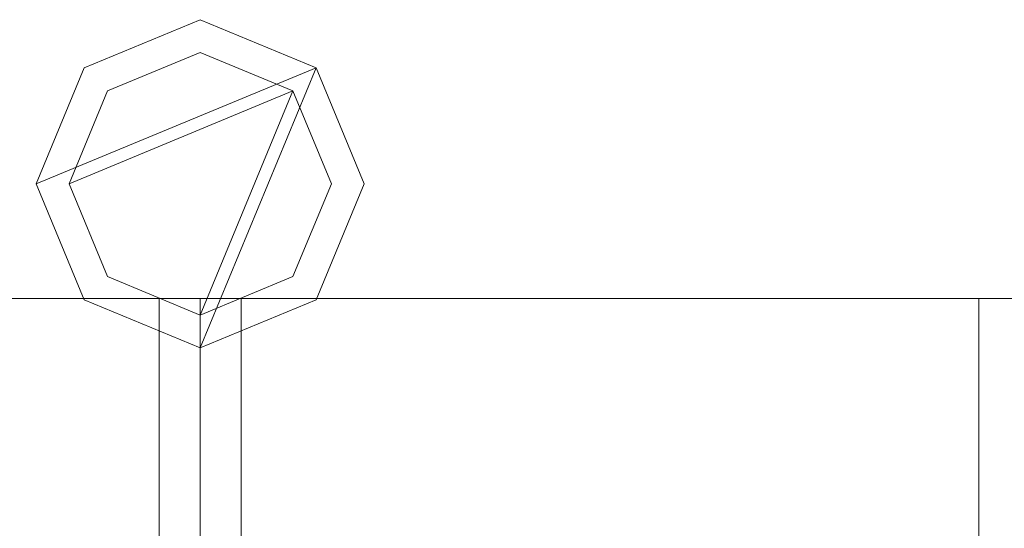
# Model space of a CAD drawing. Units: millimetres. Extents: x 0 to 7847, y 0 to 175.
# Drawn here: x 2673 to 2733, y 100 to 131 of the extents above; entities that cross this region are included whole.
import ezdxf

# ---------------------------------------------------------------- set-up
doc = ezdxf.new("R2010")
doc.units = ezdxf.units.MM
doc.header["$LTSCALE"] = 5.08
doc.layers.add('ｴｸｽﾗｲﾝ伸縮ｹﾞｰﾄ2型08', color=7, linetype='Continuous')

msp = doc.modelspace()

# ---------------------------------------------------------------- linework, layer by layer
at = {"layer": 'ｴｸｽﾗｲﾝ伸縮ｹﾞｰﾄ2型08', "color": 7, "linetype": 'Continuous', "lineweight": 15}
for points in [[(2691.321, 128.071, 100), (2674.25, 121, 100), (2677.179, 128.071, 100), (2684.25, 131, 100)], [(2691.321, 128.071, 150), (2684.25, 131, 150), (2677.179, 128.071, 150), (2674.25, 121, 150)], [(2691.321, 128.071, 1050), (2674.25, 121, 1050), (2677.179, 128.071, 1050), (2684.25, 131, 1050)], [(2691.321, 128.071, 1100), (2684.25, 131, 1100), (2677.179, 128.071, 1100), (2674.25, 121, 1100)], [(2691.321, 128.071, 174.5), (2674.25, 121, 174.5), (2677.179, 128.071, 174.5), (2684.25, 131, 174.5)], [(2691.321, 128.071, 214.5), (2684.25, 131, 214.5), (2677.179, 128.071, 214.5), (2674.25, 121, 214.5)], [(2691.321, 128.071, 985.5), (2674.25, 121, 985.5), (2677.179, 128.071, 985.5), (2684.25, 131, 985.5)], [(2691.321, 128.071, 1025.5), (2684.25, 131, 1025.5), (2677.179, 128.071, 1025.5), (2674.25, 121, 1025.5)], [(2677.179, 128.071, 100), (2677.179, 128.071, 150), (2684.25, 131, 150), (2684.25, 131, 100)], [(2677.179, 128.071, 1050), (2677.179, 128.071, 1100), (2684.25, 131, 1100), (2684.25, 131, 1050)], [(2677.179, 128.071, 174.5), (2677.179, 128.071, 214.5), (2684.25, 131, 214.5), (2684.25, 131, 174.5)], [(2677.179, 128.071, 985.5), (2677.179, 128.071, 1025.5), (2684.25, 131, 1025.5), (2684.25, 131, 985.5)], [(2684.25, 131, 100), (2684.25, 131, 150), (2691.321, 128.071, 150), (2691.321, 128.071, 100)], [(2684.25, 131, 1050), (2684.25, 131, 1100), (2691.321, 128.071, 1100), (2691.321, 128.071, 1050)], [(2684.25, 131, 174.5), (2684.25, 131, 214.5), (2691.321, 128.071, 214.5), (2691.321, 128.071, 174.5)], [(2684.25, 131, 985.5), (2684.25, 131, 1025.5), (2691.321, 128.071, 1025.5), (2691.321, 128.071, 985.5)], [(2689.907, 126.657, 150), (2676.25, 121, 150), (2678.593, 126.657, 150), (2684.25, 129, 150)], [(2689.907, 126.657, 174.5), (2684.25, 129, 174.5), (2678.593, 126.657, 174.5), (2676.25, 121, 174.5)], [(2689.907, 126.657, 1025.5), (2676.25, 121, 1025.5), (2678.593, 126.657, 1025.5), (2684.25, 129, 1025.5)], [(2689.907, 126.657, 1050), (2684.25, 129, 1050), (2678.593, 126.657, 1050), (2676.25, 121, 1050)], [(2678.593, 126.657, 150), (2678.593, 126.657, 174.5), (2684.25, 129, 174.5), (2684.25, 129, 150)], [(2678.593, 126.657, 1025.5), (2678.593, 126.657, 1050), (2684.25, 129, 1050), (2684.25, 129, 1025.5)], [(2684.25, 129, 150), (2684.25, 129, 174.5), (2689.907, 126.657, 174.5), (2689.907, 126.657, 150)], [(2684.25, 129, 1025.5), (2684.25, 129, 1050), (2689.907, 126.657, 1050), (2689.907, 126.657, 1025.5)], [(2691.321, 128.071, 100), (2684.25, 111, 100), (2677.179, 113.929, 100), (2674.25, 121, 100)], [(2691.321, 128.071, 150), (2674.25, 121, 150), (2677.179, 113.929, 150), (2684.25, 111, 150)], [(2674.25, 121, 100), (2674.25, 121, 150), (2677.179, 128.071, 150), (2677.179, 128.071, 100)], [(2691.321, 128.071, 1050), (2684.25, 111, 1050), (2677.179, 113.929, 1050), (2674.25, 121, 1050)], [(2691.321, 128.071, 1100), (2674.25, 121, 1100), (2677.179, 113.929, 1100), (2684.25, 111, 1100)], [(2674.25, 121, 1050), (2674.25, 121, 1100), (2677.179, 128.071, 1100), (2677.179, 128.071, 1050)], [(2691.321, 128.071, 174.5), (2684.25, 111, 174.5), (2677.179, 113.929, 174.5), (2674.25, 121, 174.5)], [(2691.321, 128.071, 214.5), (2674.25, 121, 214.5), (2677.179, 113.929, 214.5), (2684.25, 111, 214.5)], [(2674.25, 121, 174.5), (2674.25, 121, 214.5), (2677.179, 128.071, 214.5), (2677.179, 128.071, 174.5)], [(2691.321, 128.071, 985.5), (2684.25, 111, 985.5), (2677.179, 113.929, 985.5), (2674.25, 121, 985.5)], [(2691.321, 128.071, 1025.5), (2674.25, 121, 1025.5), (2677.179, 113.929, 1025.5), (2684.25, 111, 1025.5)], [(2674.25, 121, 985.5), (2674.25, 121, 1025.5), (2677.179, 128.071, 1025.5), (2677.179, 128.071, 985.5)], [(2691.321, 128.071, 100), (2694.25, 121, 100), (2691.321, 113.929, 100), (2684.25, 111, 100)], [(2691.321, 128.071, 150), (2684.25, 111, 150), (2691.321, 113.929, 150), (2694.25, 121, 150)], [(2691.321, 128.071, 1050), (2694.25, 121, 1050), (2691.321, 113.929, 1050), (2684.25, 111, 1050)], [(2691.321, 128.071, 1100), (2684.25, 111, 1100), (2691.321, 113.929, 1100), (2694.25, 121, 1100)], [(2691.321, 128.071, 174.5), (2694.25, 121, 174.5), (2691.321, 113.929, 174.5), (2684.25, 111, 174.5)], [(2691.321, 128.071, 214.5), (2684.25, 111, 214.5), (2691.321, 113.929, 214.5), (2694.25, 121, 214.5)], [(2691.321, 128.071, 985.5), (2694.25, 121, 985.5), (2691.321, 113.929, 985.5), (2684.25, 111, 985.5)], [(2691.321, 128.071, 1025.5), (2684.25, 111, 1025.5), (2691.321, 113.929, 1025.5), (2694.25, 121, 1025.5)], [(2691.321, 128.071, 100), (2691.321, 128.071, 150), (2694.25, 121, 150), (2694.25, 121, 100)], [(2691.321, 128.071, 1050), (2691.321, 128.071, 1100), (2694.25, 121, 1100), (2694.25, 121, 1050)], [(2691.321, 128.071, 174.5), (2691.321, 128.071, 214.5), (2694.25, 121, 214.5), (2694.25, 121, 174.5)], [(2691.321, 128.071, 985.5), (2691.321, 128.071, 1025.5), (2694.25, 121, 1025.5), (2694.25, 121, 985.5)], [(2689.907, 126.657, 150), (2684.25, 113, 150), (2678.593, 115.343, 150), (2676.25, 121, 150)], [(2689.907, 126.657, 174.5), (2676.25, 121, 174.5), (2678.593, 115.343, 174.5), (2684.25, 113, 174.5)], [(2676.25, 121, 150), (2676.25, 121, 174.5), (2678.593, 126.657, 174.5), (2678.593, 126.657, 150)], [(2689.907, 126.657, 1025.5), (2684.25, 113, 1025.5), (2678.593, 115.343, 1025.5), (2676.25, 121, 1025.5)], [(2689.907, 126.657, 1050), (2676.25, 121, 1050), (2678.593, 115.343, 1050), (2684.25, 113, 1050)], [(2676.25, 121, 1025.5), (2676.25, 121, 1050), (2678.593, 126.657, 1050), (2678.593, 126.657, 1025.5)], [(2689.907, 126.657, 150), (2692.25, 121, 150), (2689.907, 115.343, 150), (2684.25, 113, 150)], [(2689.907, 126.657, 174.5), (2684.25, 113, 174.5), (2689.907, 115.343, 174.5), (2692.25, 121, 174.5)], [(2689.907, 126.657, 1025.5), (2692.25, 121, 1025.5), (2689.907, 115.343, 1025.5), (2684.25, 113, 1025.5)], [(2689.907, 126.657, 1050), (2684.25, 113, 1050), (2689.907, 115.343, 1050), (2692.25, 121, 1050)], [(2689.907, 126.657, 150), (2689.907, 126.657, 174.5), (2692.25, 121, 174.5), (2692.25, 121, 150)], [(2689.907, 126.657, 1025.5), (2689.907, 126.657, 1050), (2692.25, 121, 1050), (2692.25, 121, 1025.5)], [(2677.179, 113.929, 100), (2677.179, 113.929, 150), (2674.25, 121, 150), (2674.25, 121, 100)], [(2677.179, 113.929, 1050), (2677.179, 113.929, 1100), (2674.25, 121, 1100), (2674.25, 121, 1050)], [(2677.179, 113.929, 174.5), (2677.179, 113.929, 214.5), (2674.25, 121, 214.5), (2674.25, 121, 174.5)], [(2677.179, 113.929, 985.5), (2677.179, 113.929, 1025.5), (2674.25, 121, 1025.5), (2674.25, 121, 985.5)], [(2678.593, 115.343, 150), (2678.593, 115.343, 174.5), (2676.25, 121, 174.5), (2676.25, 121, 150)], [(2678.593, 115.343, 1025.5), (2678.593, 115.343, 1050), (2676.25, 121, 1050), (2676.25, 121, 1025.5)], [(2692.25, 121, 150), (2692.25, 121, 174.5), (2689.907, 115.343, 174.5), (2689.907, 115.343, 150)], [(2692.25, 121, 1025.5), (2692.25, 121, 1050), (2689.907, 115.343, 1050), (2689.907, 115.343, 1025.5)], [(2694.25, 121, 100), (2694.25, 121, 150), (2691.321, 113.929, 150), (2691.321, 113.929, 100)], [(2694.25, 121, 1050), (2694.25, 121, 1100), (2691.321, 113.929, 1100), (2691.321, 113.929, 1050)], [(2694.25, 121, 174.5), (2694.25, 121, 214.5), (2691.321, 113.929, 214.5), (2691.321, 113.929, 174.5)], [(2694.25, 121, 985.5), (2694.25, 121, 1025.5), (2691.321, 113.929, 1025.5), (2691.321, 113.929, 985.5)], [(2684.25, 113, 150), (2684.25, 113, 174.5), (2678.593, 115.343, 174.5), (2678.593, 115.343, 150)], [(2684.25, 113, 1025.5), (2684.25, 113, 1050), (2678.593, 115.343, 1050), (2678.593, 115.343, 1025.5)], [(2689.907, 115.343, 150), (2689.907, 115.343, 174.5), (2684.25, 113, 174.5), (2684.25, 113, 150)], [(2689.907, 115.343, 1025.5), (2689.907, 115.343, 1050), (2684.25, 113, 1050), (2684.25, 113, 1025.5)], [(2684.25, 86, 100), (2234.25, 86, 100), (2234.25, 114, 100), (2684.25, 114, 100)], [(2234.25, 86, 150), (2684.25, 86, 150), (2684.25, 114, 150), (2234.25, 114, 150)], [(2684.25, 114, 100), (2234.25, 114, 100), (2234.25, 114, 150), (2684.25, 114, 150)], [(2684.25, 86, 1050), (2234.25, 86, 1050), (2234.25, 114, 1050), (2684.25, 114, 1050)], [(2234.25, 86, 1100), (2684.25, 86, 1100), (2684.25, 114, 1100), (2234.25, 114, 1100)], [(2684.25, 114, 1050), (2234.25, 114, 1050), (2234.25, 114, 1100), (2684.25, 114, 1100)], [(2684.25, 86, 174.5), (2234.25, 86, 174.5), (2234.25, 114, 174.5), (2684.25, 114, 174.5)], [(2234.25, 86, 214.5), (2684.25, 86, 214.5), (2684.25, 114, 214.5), (2234.25, 114, 214.5)], [(2684.25, 114, 174.5), (2234.25, 114, 174.5), (2234.25, 114, 214.5), (2684.25, 114, 214.5)], [(2684.25, 86, 985.5), (2234.25, 86, 985.5), (2234.25, 114, 985.5), (2684.25, 114, 985.5)], [(2234.25, 86, 1025.5), (2684.25, 86, 1025.5), (2684.25, 114, 1025.5), (2234.25, 114, 1025.5)], [(2684.25, 114, 985.5), (2234.25, 114, 985.5), (2234.25, 114, 1025.5), (2684.25, 114, 1025.5)], [(2681.75, 86, 214.5), (2636.75, 86, 214.5), (2636.75, 114, 214.5), (2681.75, 114, 214.5)], [(2636.75, 86, 985.5), (2681.75, 86, 985.5), (2681.75, 114, 985.5), (2636.75, 114, 985.5)], [(2681.75, 114, 214.5), (2636.75, 114, 214.5), (2636.75, 114, 985.5), (2681.75, 114, 985.5)], [(2684.25, 111, 100), (2684.25, 111, 150), (2677.179, 113.929, 150), (2677.179, 113.929, 100)], [(2684.25, 111, 1050), (2684.25, 111, 1100), (2677.179, 113.929, 1100), (2677.179, 113.929, 1050)], [(2684.25, 111, 174.5), (2684.25, 111, 214.5), (2677.179, 113.929, 214.5), (2677.179, 113.929, 174.5)], [(2684.25, 111, 985.5), (2684.25, 111, 1025.5), (2677.179, 113.929, 1025.5), (2677.179, 113.929, 985.5)], [(2681.75, 86, 214.5), (2681.75, 114, 214.5), (2681.75, 114, 985.5), (2681.75, 86, 985.5)], [(2684.25, 86, 100), (2684.25, 114, 100), (2684.25, 114, 150), (2684.25, 86, 150)], [(2684.25, 86, 1050), (2684.25, 114, 1050), (2684.25, 114, 1100), (2684.25, 86, 1100)], [(2684.25, 86, 174.5), (2684.25, 114, 174.5), (2684.25, 114, 214.5), (2684.25, 86, 214.5)], [(2684.25, 86, 985.5), (2684.25, 114, 985.5), (2684.25, 114, 1025.5), (2684.25, 86, 1025.5)], [(3134.25, 86, 100), (2684.25, 86, 100), (2684.25, 114, 100), (3134.25, 114, 100)], [(2684.25, 86, 150), (3134.25, 86, 150), (3134.25, 114, 150), (2684.25, 114, 150)], [(3134.25, 114, 100), (2684.25, 114, 100), (2684.25, 114, 150), (3134.25, 114, 150)], [(2684.25, 114, 100), (2684.25, 86, 100), (2684.25, 86, 150), (2684.25, 114, 150)], [(3134.25, 86, 1050), (2684.25, 86, 1050), (2684.25, 114, 1050), (3134.25, 114, 1050)], [(2684.25, 86, 1100), (3134.25, 86, 1100), (3134.25, 114, 1100), (2684.25, 114, 1100)], [(3134.25, 114, 1050), (2684.25, 114, 1050), (2684.25, 114, 1100), (3134.25, 114, 1100)], [(2684.25, 114, 1050), (2684.25, 86, 1050), (2684.25, 86, 1100), (2684.25, 114, 1100)], [(3134.25, 86, 174.5), (2684.25, 86, 174.5), (2684.25, 114, 174.5), (3134.25, 114, 174.5)], [(2684.25, 86, 214.5), (3134.25, 86, 214.5), (3134.25, 114, 214.5), (2684.25, 114, 214.5)], [(3134.25, 114, 174.5), (2684.25, 114, 174.5), (2684.25, 114, 214.5), (3134.25, 114, 214.5)], [(2684.25, 114, 174.5), (2684.25, 86, 174.5), (2684.25, 86, 214.5), (2684.25, 114, 214.5)], [(3134.25, 86, 985.5), (2684.25, 86, 985.5), (2684.25, 114, 985.5), (3134.25, 114, 985.5)], [(2684.25, 86, 1025.5), (3134.25, 86, 1025.5), (3134.25, 114, 1025.5), (2684.25, 114, 1025.5)], [(3134.25, 114, 985.5), (2684.25, 114, 985.5), (2684.25, 114, 1025.5), (3134.25, 114, 1025.5)], [(2684.25, 114, 985.5), (2684.25, 86, 985.5), (2684.25, 86, 1025.5), (2684.25, 114, 1025.5)], [(2691.321, 113.929, 100), (2691.321, 113.929, 150), (2684.25, 111, 150), (2684.25, 111, 100)], [(2691.321, 113.929, 1050), (2691.321, 113.929, 1100), (2684.25, 111, 1100), (2684.25, 111, 1050)], [(2691.321, 113.929, 174.5), (2691.321, 113.929, 214.5), (2684.25, 111, 214.5), (2684.25, 111, 174.5)], [(2691.321, 113.929, 985.5), (2691.321, 113.929, 1025.5), (2684.25, 111, 1025.5), (2684.25, 111, 985.5)], [(2731.75, 86, 214.5), (2686.75, 86, 214.5), (2686.75, 114, 214.5), (2731.75, 114, 214.5)], [(2686.75, 86, 985.5), (2731.75, 86, 985.5), (2731.75, 114, 985.5), (2686.75, 114, 985.5)], [(2731.75, 114, 214.5), (2686.75, 114, 214.5), (2686.75, 114, 985.5), (2731.75, 114, 985.5)], [(2686.75, 114, 214.5), (2686.75, 86, 214.5), (2686.75, 86, 985.5), (2686.75, 114, 985.5)], [(2731.75, 86, 214.5), (2731.75, 114, 214.5), (2731.75, 114, 985.5), (2731.75, 86, 985.5)]]:
    msp.add_3dface(points, dxfattribs=at)
at = {"layer": 'ｴｸｽﾗｲﾝ伸縮ｹﾞｰﾄ2型08', "color": 7, "linetype": 'Continuous', "lineweight": 15, "invisible_edges": 8}
for points in [[(2677.179, 128.071, 1025.5), (2684.25, 131, 1025.5), (2684.25, 131, 1025.5)], [(2677.179, 128.071, 985.5), (2684.25, 131, 985.5), (2684.25, 131, 985.5)], [(2677.179, 128.071, 214.5), (2684.25, 131, 214.5), (2684.25, 131, 214.5)], [(2677.179, 128.071, 174.5), (2684.25, 131, 174.5), (2684.25, 131, 174.5)], [(2677.179, 128.071, 1100), (2684.25, 131, 1100), (2684.25, 131, 1100)], [(2677.179, 128.071, 1050), (2684.25, 131, 1050), (2684.25, 131, 1050)], [(2677.179, 128.071, 150), (2684.25, 131, 150), (2684.25, 131, 150)], [(2677.179, 128.071, 100), (2684.25, 131, 100), (2684.25, 131, 100)], [(2684.25, 131, 985.5), (2684.25, 131, 1025.5), (2684.25, 131, 1025.5)], [(2684.25, 131, 1025.5), (2691.321, 128.071, 1025.5), (2691.321, 128.071, 1025.5)], [(2684.25, 131, 985.5), (2691.321, 128.071, 985.5), (2691.321, 128.071, 985.5)], [(2684.25, 131, 174.5), (2684.25, 131, 214.5), (2684.25, 131, 214.5)], [(2684.25, 131, 214.5), (2691.321, 128.071, 214.5), (2691.321, 128.071, 214.5)], [(2684.25, 131, 174.5), (2691.321, 128.071, 174.5), (2691.321, 128.071, 174.5)], [(2684.25, 131, 1050), (2684.25, 131, 1100), (2684.25, 131, 1100)], [(2684.25, 131, 1100), (2691.321, 128.071, 1100), (2691.321, 128.071, 1100)], [(2684.25, 131, 1050), (2691.321, 128.071, 1050), (2691.321, 128.071, 1050)], [(2684.25, 131, 100), (2684.25, 131, 150), (2684.25, 131, 150)], [(2684.25, 131, 150), (2691.321, 128.071, 150), (2691.321, 128.071, 150)], [(2684.25, 131, 100), (2691.321, 128.071, 100), (2691.321, 128.071, 100)], [(2678.593, 126.657, 1050), (2684.25, 129, 1050), (2684.25, 129, 1050)], [(2678.593, 126.657, 1025.5), (2684.25, 129, 1025.5), (2684.25, 129, 1025.5)], [(2678.593, 126.657, 174.5), (2684.25, 129, 174.5), (2684.25, 129, 174.5)], [(2678.593, 126.657, 150), (2684.25, 129, 150), (2684.25, 129, 150)], [(2684.25, 129, 1025.5), (2684.25, 129, 1050), (2684.25, 129, 1050)], [(2684.25, 129, 1050), (2689.907, 126.657, 1050), (2689.907, 126.657, 1050)], [(2684.25, 129, 1025.5), (2689.907, 126.657, 1025.5), (2689.907, 126.657, 1025.5)], [(2684.25, 129, 150), (2684.25, 129, 174.5), (2684.25, 129, 174.5)], [(2684.25, 129, 174.5), (2689.907, 126.657, 174.5), (2689.907, 126.657, 174.5)], [(2684.25, 129, 150), (2689.907, 126.657, 150), (2689.907, 126.657, 150)], [(2674.25, 121, 1025.5), (2677.179, 128.071, 1025.5), (2677.179, 128.071, 1025.5)], [(2674.25, 121, 985.5), (2677.179, 128.071, 985.5), (2677.179, 128.071, 985.5)], [(2674.25, 121, 214.5), (2677.179, 128.071, 214.5), (2677.179, 128.071, 214.5)], [(2674.25, 121, 174.5), (2677.179, 128.071, 174.5), (2677.179, 128.071, 174.5)], [(2674.25, 121, 1100), (2677.179, 128.071, 1100), (2677.179, 128.071, 1100)], [(2674.25, 121, 1050), (2677.179, 128.071, 1050), (2677.179, 128.071, 1050)], [(2674.25, 121, 150), (2677.179, 128.071, 150), (2677.179, 128.071, 150)], [(2674.25, 121, 100), (2677.179, 128.071, 100), (2677.179, 128.071, 100)], [(2677.179, 128.071, 985.5), (2677.179, 128.071, 1025.5), (2677.179, 128.071, 1025.5)], [(2677.179, 128.071, 174.5), (2677.179, 128.071, 214.5), (2677.179, 128.071, 214.5)], [(2677.179, 128.071, 1050), (2677.179, 128.071, 1100), (2677.179, 128.071, 1100)], [(2677.179, 128.071, 100), (2677.179, 128.071, 150), (2677.179, 128.071, 150)], [(2691.321, 128.071, 985.5), (2691.321, 128.071, 1025.5), (2691.321, 128.071, 1025.5)], [(2691.321, 128.071, 1025.5), (2694.25, 121, 1025.5), (2694.25, 121, 1025.5)], [(2691.321, 128.071, 985.5), (2694.25, 121, 985.5), (2694.25, 121, 985.5)], [(2691.321, 128.071, 174.5), (2691.321, 128.071, 214.5), (2691.321, 128.071, 214.5)], [(2691.321, 128.071, 214.5), (2694.25, 121, 214.5), (2694.25, 121, 214.5)], [(2691.321, 128.071, 174.5), (2694.25, 121, 174.5), (2694.25, 121, 174.5)], [(2691.321, 128.071, 1050), (2691.321, 128.071, 1100), (2691.321, 128.071, 1100)], [(2691.321, 128.071, 1100), (2694.25, 121, 1100), (2694.25, 121, 1100)], [(2691.321, 128.071, 1050), (2694.25, 121, 1050), (2694.25, 121, 1050)], [(2691.321, 128.071, 100), (2691.321, 128.071, 150), (2691.321, 128.071, 150)], [(2691.321, 128.071, 150), (2694.25, 121, 150), (2694.25, 121, 150)], [(2691.321, 128.071, 100), (2694.25, 121, 100), (2694.25, 121, 100)], [(2676.25, 121, 1050), (2678.593, 126.657, 1050), (2678.593, 126.657, 1050)], [(2676.25, 121, 1025.5), (2678.593, 126.657, 1025.5), (2678.593, 126.657, 1025.5)], [(2676.25, 121, 174.5), (2678.593, 126.657, 174.5), (2678.593, 126.657, 174.5)], [(2676.25, 121, 150), (2678.593, 126.657, 150), (2678.593, 126.657, 150)], [(2678.593, 126.657, 1025.5), (2678.593, 126.657, 1050), (2678.593, 126.657, 1050)], [(2678.593, 126.657, 150), (2678.593, 126.657, 174.5), (2678.593, 126.657, 174.5)], [(2689.907, 126.657, 1025.5), (2689.907, 126.657, 1050), (2689.907, 126.657, 1050)], [(2689.907, 126.657, 1050), (2692.25, 121, 1050), (2692.25, 121, 1050)], [(2689.907, 126.657, 1025.5), (2692.25, 121, 1025.5), (2692.25, 121, 1025.5)], [(2689.907, 126.657, 150), (2689.907, 126.657, 174.5), (2689.907, 126.657, 174.5)], [(2689.907, 126.657, 174.5), (2692.25, 121, 174.5), (2692.25, 121, 174.5)], [(2689.907, 126.657, 150), (2692.25, 121, 150), (2692.25, 121, 150)], [(2674.25, 121, 985.5), (2674.25, 121, 1025.5), (2674.25, 121, 1025.5)], [(2677.179, 113.929, 1025.5), (2674.25, 121, 1025.5), (2674.25, 121, 1025.5)], [(2677.179, 113.929, 985.5), (2674.25, 121, 985.5), (2674.25, 121, 985.5)], [(2674.25, 121, 174.5), (2674.25, 121, 214.5), (2674.25, 121, 214.5)], [(2677.179, 113.929, 214.5), (2674.25, 121, 214.5), (2674.25, 121, 214.5)], [(2677.179, 113.929, 174.5), (2674.25, 121, 174.5), (2674.25, 121, 174.5)], [(2674.25, 121, 1050), (2674.25, 121, 1100), (2674.25, 121, 1100)], [(2677.179, 113.929, 1100), (2674.25, 121, 1100), (2674.25, 121, 1100)], [(2677.179, 113.929, 1050), (2674.25, 121, 1050), (2674.25, 121, 1050)], [(2674.25, 121, 100), (2674.25, 121, 150), (2674.25, 121, 150)], [(2677.179, 113.929, 150), (2674.25, 121, 150), (2674.25, 121, 150)], [(2677.179, 113.929, 100), (2674.25, 121, 100), (2674.25, 121, 100)], [(2676.25, 121, 1025.5), (2676.25, 121, 1050), (2676.25, 121, 1050)], [(2678.593, 115.343, 1050), (2676.25, 121, 1050), (2676.25, 121, 1050)], [(2678.593, 115.343, 1025.5), (2676.25, 121, 1025.5), (2676.25, 121, 1025.5)], [(2676.25, 121, 150), (2676.25, 121, 174.5), (2676.25, 121, 174.5)], [(2678.593, 115.343, 174.5), (2676.25, 121, 174.5), (2676.25, 121, 174.5)], [(2678.593, 115.343, 150), (2676.25, 121, 150), (2676.25, 121, 150)], [(2692.25, 121, 1050), (2689.907, 115.343, 1050), (2689.907, 115.343, 1050)], [(2692.25, 121, 1025.5), (2689.907, 115.343, 1025.5), (2689.907, 115.343, 1025.5)], [(2692.25, 121, 174.5), (2689.907, 115.343, 174.5), (2689.907, 115.343, 174.5)], [(2692.25, 121, 150), (2689.907, 115.343, 150), (2689.907, 115.343, 150)], [(2694.25, 121, 1025.5), (2691.321, 113.929, 1025.5), (2691.321, 113.929, 1025.5)], [(2694.25, 121, 985.5), (2691.321, 113.929, 985.5), (2691.321, 113.929, 985.5)], [(2694.25, 121, 214.5), (2691.321, 113.929, 214.5), (2691.321, 113.929, 214.5)], [(2694.25, 121, 174.5), (2691.321, 113.929, 174.5), (2691.321, 113.929, 174.5)], [(2694.25, 121, 1100), (2691.321, 113.929, 1100), (2691.321, 113.929, 1100)], [(2694.25, 121, 1050), (2691.321, 113.929, 1050), (2691.321, 113.929, 1050)], [(2694.25, 121, 150), (2691.321, 113.929, 150), (2691.321, 113.929, 150)], [(2694.25, 121, 100), (2691.321, 113.929, 100), (2691.321, 113.929, 100)], [(2692.25, 121, 1025.5), (2692.25, 121, 1050), (2692.25, 121, 1050)], [(2692.25, 121, 150), (2692.25, 121, 174.5), (2692.25, 121, 174.5)], [(2694.25, 121, 985.5), (2694.25, 121, 1025.5), (2694.25, 121, 1025.5)], [(2694.25, 121, 174.5), (2694.25, 121, 214.5), (2694.25, 121, 214.5)], [(2694.25, 121, 1050), (2694.25, 121, 1100), (2694.25, 121, 1100)], [(2694.25, 121, 100), (2694.25, 121, 150), (2694.25, 121, 150)], [(2678.593, 115.343, 1025.5), (2678.593, 115.343, 1050), (2678.593, 115.343, 1050)], [(2684.25, 113, 1050), (2678.593, 115.343, 1050), (2678.593, 115.343, 1050)], [(2684.25, 113, 1025.5), (2678.593, 115.343, 1025.5), (2678.593, 115.343, 1025.5)], [(2678.593, 115.343, 150), (2678.593, 115.343, 174.5), (2678.593, 115.343, 174.5)], [(2684.25, 113, 174.5), (2678.593, 115.343, 174.5), (2678.593, 115.343, 174.5)], [(2684.25, 113, 150), (2678.593, 115.343, 150), (2678.593, 115.343, 150)], [(2689.907, 115.343, 1050), (2684.25, 113, 1050), (2684.25, 113, 1050)], [(2689.907, 115.343, 1025.5), (2684.25, 113, 1025.5), (2684.25, 113, 1025.5)], [(2689.907, 115.343, 174.5), (2684.25, 113, 174.5), (2684.25, 113, 174.5)], [(2689.907, 115.343, 150), (2684.25, 113, 150), (2684.25, 113, 150)], [(2689.907, 115.343, 1025.5), (2689.907, 115.343, 1050), (2689.907, 115.343, 1050)], [(2689.907, 115.343, 150), (2689.907, 115.343, 174.5), (2689.907, 115.343, 174.5)], [(2684.25, 114, 1025.5), (2234.25, 114, 1025.5), (2234.25, 114, 1025.5)], [(2684.25, 114, 985.5), (2234.25, 114, 985.5), (2234.25, 114, 985.5)], [(2684.25, 114, 214.5), (2234.25, 114, 214.5), (2234.25, 114, 214.5)], [(2684.25, 114, 174.5), (2234.25, 114, 174.5), (2234.25, 114, 174.5)], [(2684.25, 114, 1100), (2234.25, 114, 1100), (2234.25, 114, 1100)], [(2684.25, 114, 1050), (2234.25, 114, 1050), (2234.25, 114, 1050)], [(2684.25, 114, 150), (2234.25, 114, 150), (2234.25, 114, 150)], [(2684.25, 114, 100), (2234.25, 114, 100), (2234.25, 114, 100)], [(2681.75, 114, 985.5), (2636.75, 114, 985.5), (2636.75, 114, 985.5)], [(2681.75, 114, 214.5), (2636.75, 114, 214.5), (2636.75, 114, 214.5)], [(2677.179, 113.929, 985.5), (2677.179, 113.929, 1025.5), (2677.179, 113.929, 1025.5)], [(2684.25, 111, 1025.5), (2677.179, 113.929, 1025.5), (2677.179, 113.929, 1025.5)], [(2684.25, 111, 985.5), (2677.179, 113.929, 985.5), (2677.179, 113.929, 985.5)], [(2677.179, 113.929, 174.5), (2677.179, 113.929, 214.5), (2677.179, 113.929, 214.5)], [(2684.25, 111, 214.5), (2677.179, 113.929, 214.5), (2677.179, 113.929, 214.5)], [(2684.25, 111, 174.5), (2677.179, 113.929, 174.5), (2677.179, 113.929, 174.5)], [(2677.179, 113.929, 1050), (2677.179, 113.929, 1100), (2677.179, 113.929, 1100)], [(2684.25, 111, 1100), (2677.179, 113.929, 1100), (2677.179, 113.929, 1100)], [(2684.25, 111, 1050), (2677.179, 113.929, 1050), (2677.179, 113.929, 1050)], [(2677.179, 113.929, 100), (2677.179, 113.929, 150), (2677.179, 113.929, 150)], [(2684.25, 111, 150), (2677.179, 113.929, 150), (2677.179, 113.929, 150)], [(2684.25, 111, 100), (2677.179, 113.929, 100), (2677.179, 113.929, 100)], [(2681.75, 114, 214.5), (2681.75, 114, 985.5), (2681.75, 114, 985.5)], [(2681.75, 86, 985.5), (2681.75, 114, 985.5), (2681.75, 114, 985.5)], [(2681.75, 86, 214.5), (2681.75, 114, 214.5), (2681.75, 114, 214.5)], [(2684.25, 114, 985.5), (2684.25, 114, 1025.5), (2684.25, 114, 1025.5)], [(2684.25, 114, 1025.5), (2684.25, 86, 1025.5), (2684.25, 86, 1025.5)], [(3134.25, 114, 1025.5), (2684.25, 114, 1025.5), (2684.25, 114, 1025.5)], [(2684.25, 114, 985.5), (2684.25, 86, 985.5), (2684.25, 86, 985.5)], [(3134.25, 114, 985.5), (2684.25, 114, 985.5), (2684.25, 114, 985.5)], [(2684.25, 114, 174.5), (2684.25, 114, 214.5), (2684.25, 114, 214.5)], [(2684.25, 114, 214.5), (2684.25, 86, 214.5), (2684.25, 86, 214.5)], [(3134.25, 114, 214.5), (2684.25, 114, 214.5), (2684.25, 114, 214.5)], [(2684.25, 114, 174.5), (2684.25, 86, 174.5), (2684.25, 86, 174.5)], [(3134.25, 114, 174.5), (2684.25, 114, 174.5), (2684.25, 114, 174.5)], [(2684.25, 114, 1050), (2684.25, 114, 1100), (2684.25, 114, 1100)], [(2684.25, 114, 1100), (2684.25, 86, 1100), (2684.25, 86, 1100)], [(3134.25, 114, 1100), (2684.25, 114, 1100), (2684.25, 114, 1100)], [(2684.25, 114, 1050), (2684.25, 86, 1050), (2684.25, 86, 1050)], [(3134.25, 114, 1050), (2684.25, 114, 1050), (2684.25, 114, 1050)], [(2684.25, 114, 100), (2684.25, 114, 150), (2684.25, 114, 150)], [(2684.25, 114, 150), (2684.25, 86, 150), (2684.25, 86, 150)], [(3134.25, 114, 150), (2684.25, 114, 150), (2684.25, 114, 150)], [(2684.25, 114, 100), (2684.25, 86, 100), (2684.25, 86, 100)], [(3134.25, 114, 100), (2684.25, 114, 100), (2684.25, 114, 100)], [(2684.25, 114, 985.5), (2684.25, 114, 1025.5), (2684.25, 114, 1025.5)], [(2684.25, 86, 1025.5), (2684.25, 114, 1025.5), (2684.25, 114, 1025.5)], [(2684.25, 86, 985.5), (2684.25, 114, 985.5), (2684.25, 114, 985.5)], [(2684.25, 114, 174.5), (2684.25, 114, 214.5), (2684.25, 114, 214.5)], [(2684.25, 86, 214.5), (2684.25, 114, 214.5), (2684.25, 114, 214.5)], [(2684.25, 86, 174.5), (2684.25, 114, 174.5), (2684.25, 114, 174.5)], [(2684.25, 114, 1050), (2684.25, 114, 1100), (2684.25, 114, 1100)], [(2684.25, 86, 1100), (2684.25, 114, 1100), (2684.25, 114, 1100)], [(2684.25, 86, 1050), (2684.25, 114, 1050), (2684.25, 114, 1050)], [(2684.25, 114, 100), (2684.25, 114, 150), (2684.25, 114, 150)], [(2684.25, 86, 150), (2684.25, 114, 150), (2684.25, 114, 150)], [(2684.25, 86, 100), (2684.25, 114, 100), (2684.25, 114, 100)], [(2691.321, 113.929, 1025.5), (2684.25, 111, 1025.5), (2684.25, 111, 1025.5)], [(2691.321, 113.929, 985.5), (2684.25, 111, 985.5), (2684.25, 111, 985.5)], [(2691.321, 113.929, 214.5), (2684.25, 111, 214.5), (2684.25, 111, 214.5)], [(2691.321, 113.929, 174.5), (2684.25, 111, 174.5), (2684.25, 111, 174.5)], [(2691.321, 113.929, 1100), (2684.25, 111, 1100), (2684.25, 111, 1100)], [(2691.321, 113.929, 1050), (2684.25, 111, 1050), (2684.25, 111, 1050)], [(2691.321, 113.929, 150), (2684.25, 111, 150), (2684.25, 111, 150)], [(2691.321, 113.929, 100), (2684.25, 111, 100), (2684.25, 111, 100)], [(2686.75, 114, 214.5), (2686.75, 114, 985.5), (2686.75, 114, 985.5)], [(2686.75, 114, 985.5), (2686.75, 86, 985.5), (2686.75, 86, 985.5)], [(2731.75, 114, 985.5), (2686.75, 114, 985.5), (2686.75, 114, 985.5)], [(2686.75, 114, 214.5), (2686.75, 86, 214.5), (2686.75, 86, 214.5)], [(2731.75, 114, 214.5), (2686.75, 114, 214.5), (2686.75, 114, 214.5)], [(2691.321, 113.929, 985.5), (2691.321, 113.929, 1025.5), (2691.321, 113.929, 1025.5)], [(2691.321, 113.929, 174.5), (2691.321, 113.929, 214.5), (2691.321, 113.929, 214.5)], [(2691.321, 113.929, 1050), (2691.321, 113.929, 1100), (2691.321, 113.929, 1100)], [(2691.321, 113.929, 100), (2691.321, 113.929, 150), (2691.321, 113.929, 150)], [(2731.75, 114, 214.5), (2731.75, 114, 985.5), (2731.75, 114, 985.5)], [(2731.75, 86, 985.5), (2731.75, 114, 985.5), (2731.75, 114, 985.5)], [(2731.75, 86, 214.5), (2731.75, 114, 214.5), (2731.75, 114, 214.5)], [(2684.25, 113, 1025.5), (2684.25, 113, 1050), (2684.25, 113, 1050)], [(2684.25, 113, 150), (2684.25, 113, 174.5), (2684.25, 113, 174.5)], [(2684.25, 111, 985.5), (2684.25, 111, 1025.5), (2684.25, 111, 1025.5)], [(2684.25, 111, 174.5), (2684.25, 111, 214.5), (2684.25, 111, 214.5)], [(2684.25, 111, 1050), (2684.25, 111, 1100), (2684.25, 111, 1100)], [(2684.25, 111, 100), (2684.25, 111, 150), (2684.25, 111, 150)]]:
    msp.add_3dface(points, dxfattribs=at)

doc.saveas('drawing.dxf')
